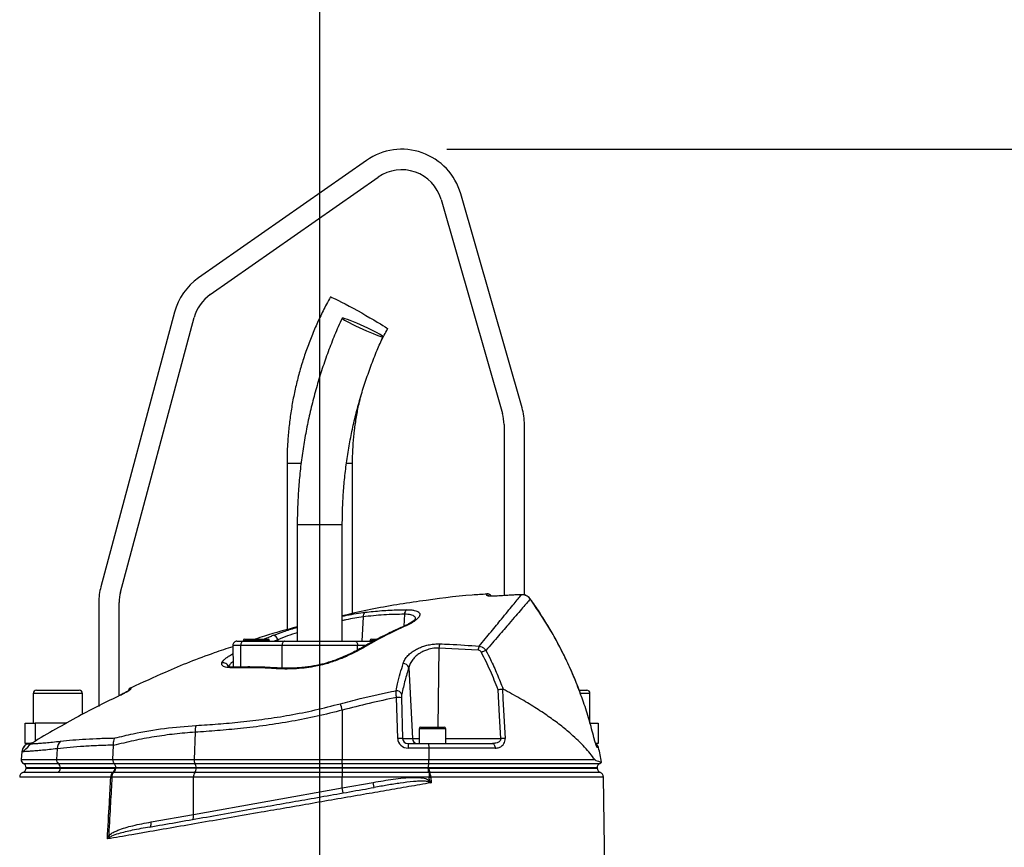
# Model space of a CAD drawing. Extents: x 330 to 4510, y 110 to 6446.
# Drawn here: x 3035 to 3516, y 3357 to 3762 of the extents above; entities that cross this region are included whole.
import ezdxf

# ---------------------------------------------------------------- set-up
doc = ezdxf.new("R2010")
doc.units = 0
doc.header["$LTSCALE"] = 22
doc.layers.get('0').update_dxf_attribs({"linetype": 'CONTINUOUS'})
doc.layers.add('AM_BOR', color=7, linetype='CONTINUOUS')
doc.styles.add('SLDTEXTSTYLE0', font='TXT', dxfattribs={"width": 0.605})
doc.dimstyles.new('SLDDIMSTYLE0', dxfattribs={"dimtxt": 44, "dimasz": 44, "dimexe": 0, "dimexo": 0.0625, "dimgap": 11, "dimtad": 1, "dimdec": 0, "dimrnd": 1e-09, "dimzin": 12, "dimtxsty": 'SLDTEXTSTYLE0', "dimsah": 1, "dimcen": 0.09, "dimazin": 3, "dimtfac": 1, "dimtdec": 0, "dimtofl": 0, "dimtmove": 0, "dimatfit": 3, "dimtolj": 1, "dimtzin": 12})
doc.dimstyles.new('SLDDIMSTYLE2', dxfattribs={"dimtxt": 44, "dimasz": 44, "dimexe": 0, "dimexo": 0.0625, "dimgap": 11, "dimtad": 1, "dimdec": 0, "dimrnd": 1e-09, "dimzin": 12, "dimtxsty": 'SLDTEXTSTYLE0', "dimsah": 1, "dimcen": 0.09, "dimazin": 3, "dimtfac": 1, "dimtdec": 0, "dimtofl": 0, "dimtmove": 0, "dimatfit": 3, "dimtolj": 1, "dimtzin": 12})

# ---------------------------------------------------------------- blocks, each defined once
blk = doc.blocks.new('_D_7')
at = {"layer": 'AM_BOR', "color": 7}
for p, q in [((2923.03, 3881.17), (2907.9, 3881.17)), ((2907.9, 3881.17), (2907.9, 3813.64)), ((3040.67, 3881.17), (3055.79, 3881.17)), ((3055.79, 3881.17), (3055.79, 3813.64)), ((2781.85, 2585.08), (2781.85, 3825.56)), ((3181.85, 3329.97), (3181.85, 3825.56)), ((2907.9, 3813.64), (2923.03, 3813.64)), ((3055.79, 3813.64), (3040.67, 3813.64)), ((2781.85, 3803.56), (3181.85, 3803.56))]:
    blk.add_line(p, q, dxfattribs=at)
for points in [[(2781.85, 3803.56), (2825.85, 3798.06), (2825.85, 3809.06)], [(3181.85, 3803.56), (3137.85, 3809.06), (3137.85, 3798.06)]]:
    blk.add_solid(points, dxfattribs=at)
at = {"layer": 'AM_BOR', "color": 7, "char_height": 44, "attachment_point": 1, "style": 'SLDTEXTSTYLE0'}
for s, insert in [('400', (2931.43, 3947.97)), ('15.7', (2923.03, 3870.36))]:
    blk.add_mtext(s, dxfattribs=dict(at, insert=insert))
blk = doc.blocks.new('_D_9')
at = {"layer": 'AM_BOR', "color": 7}
for p, q in [((3243.85, 3698.38), (3666.99, 3698.38)), ((3644.99, 2261.89), (3644.99, 3698.38)), ((3334.45, 2261.89), (3666.99, 2261.89))]:
    blk.add_line(p, q, dxfattribs=at)
for points in [[(3644.99, 3698.38), (3639.49, 3654.38), (3650.49, 3654.38)], [(3644.99, 2261.89), (3650.49, 2305.89), (3639.49, 2305.89)]]:
    blk.add_solid(points, dxfattribs=at)
at = {"layer": 'AM_BOR', "color": 7, "insert": (3588.27, 2958.32), "char_height": 44, "attachment_point": 1, "rotation": 90, "style": 'SLDTEXTSTYLE0'}
blk.add_mtext('H', dxfattribs=at)

msp = doc.modelspace()

# ---------------------------------------------------------------- linework, layer by layer
at = {"color": 7, "linetype": 'CONTINUOUS'}
for p, q in [((3204.64, 3692.95), (3122.6, 3635.5)), ((3128.33, 3627.31), (3210.38, 3684.76)), ((3280.69, 3572.02), (3250.69, 3676.65)), ((3241.07, 3673.89), (3271.07, 3569.27)), ((3110.82, 3618.69), (3074.87, 3484.51)), ((3084.53, 3481.92), (3120.48, 3616.11)), ((3271.85, 3563.76), (3271.85, 3480.17)), ((3281.85, 3480.45), (3281.85, 3563.76)), ((3165.85, 3544.88), (3165.85, 3463.47)), ((3165.85, 3544.88), (3172.66, 3544.88)), ((3194.92, 3544.88), (3197.85, 3544.88)), ((3197.85, 3471.42), (3197.85, 3544.88)), ((3170.85, 3514.88), (3170.85, 3457.88)), ((3170.85, 3514.88), (3180.19, 3514.88)), ((3180.19, 3514.88), (3192.85, 3514.88)), ((3192.85, 3457.88), (3192.85, 3514.88)), ((3268.52, 3479.99), (3268.08, 3479.97)), ((3268.52, 3479.99), (3268.52, 3479.97)), ((3280.4, 3480.64), (3280.4, 3480.62)), ((3284.67, 3478.56), (3284.65, 3478.53)), ((3073.85, 3476.74), (3073.85, 3425.88)), ((3083.85, 3431.24), (3083.85, 3476.74)), ((3202.99, 3469.79), (3202.35, 3457.88)), ((3223.25, 3471.05), (3222.93, 3465.19)), ((3145.15, 3458.88), (3156.45, 3458.88)), ((3156.45, 3458.88), (3156.55, 3458.88)), ((3207.15, 3458.88), (3209.99, 3458.88)), ((3139.38, 3455.84), (3139.57, 3445.16)), ((3143.22, 3455.84), (3139.38, 3455.84)), ((3141.38, 3457.88), (3144.45, 3457.88)), ((3163.41, 3455.84), (3143.22, 3455.84)), ((3143.33, 3445.2), (3143.22, 3455.84)), ((3144.35, 3458.08), (3144.35, 3457.88)), ((3157.35, 3458.08), (3144.35, 3458.08)), ((3144.45, 3457.88), (3164.64, 3457.88)), ((3157.35, 3457.88), (3157.35, 3458.08)), ((3161.31, 3458.59), (3159.62, 3457.88)), ((3161.31, 3458.59), (3161.35, 3457.88)), ((3200.29, 3455.84), (3163.41, 3455.84)), ((3163.53, 3444.7), (3163.41, 3455.84)), ((3164.64, 3457.88), (3199.06, 3457.88)), ((3199.06, 3457.88), (3208.12, 3457.88)), ((3200.26, 3453.52), (3200.29, 3455.84)), ((3204.44, 3455.84), (3200.29, 3455.84)), ((3206.35, 3458.08), (3206.35, 3457.88)), ((3208.42, 3458.08), (3206.35, 3458.08)), ((3240.07, 3454.55), (3239.54, 3415.88)), ((3259.25, 3453.49), (3240.07, 3454.55)), ((3139.27, 3451.65), (3139.46, 3451.75)), ((3139.27, 3451.65), (3139.46, 3451.65)), ((3161.33, 3444.79), (3161.3, 3444.79)), ((3225.31, 3445.03), (3227.07, 3410.25)), ((3041.85, 3432.28), (3041.85, 3417.88)), ((3065.85, 3432.28), (3041.85, 3432.28)), ((3043.45, 3433.88), (3064.25, 3433.88)), ((3065.85, 3422.07), (3065.85, 3432.28)), ((3084.67, 3431.68), (3084.4, 3431.54)), ((3084.51, 3431.6), (3084.4, 3431.54)), ((3084.4, 3431.52), (3084.4, 3431.54)), ((3219.92, 3410.33), (3219.3, 3430.36)), ((3221.72, 3430.27), (3222.33, 3410.25)), ((3308.7, 3433.88), (3312.25, 3433.88)), ((3313.85, 3432.28), (3309.28, 3432.28)), ((3313.85, 3417.88), (3313.85, 3432.28)), ((3192.85, 3424.16), (3192.85, 3400.05)), ((3037.85, 3407.88), (3037.85, 3417.88)), ((3037.85, 3417.88), (3042.85, 3417.88)), ((3058.32, 3417.88), (3042.85, 3417.88)), ((3042.85, 3417.88), (3042.85, 3409.02)), ((3231.15, 3415.88), (3242.55, 3415.88)), ((3313.91, 3417.88), (3317.85, 3417.88)), ((3317.85, 3417.88), (3317.85, 3407.88)), ((3120.92, 3413.37), (3120.42, 3400.05)), ((3230.35, 3415.08), (3230.35, 3407.88)), ((3243.35, 3415.08), (3230.35, 3415.08)), ((3243.35, 3407.88), (3243.35, 3415.08)), ((3315.82, 3410.71), (3315.8, 3410.69)), ((3040.24, 3407.88), (3037.85, 3407.88)), ((3039.11, 3407.84), (3038.67, 3407.58)), ((3080.76, 3400.05), (3081.08, 3406.92)), ((3081.08, 3406.92), (3081.08, 3407.08)), ((3222.33, 3410.25), (3227.07, 3410.25)), ((3224.98, 3407.88), (3234.74, 3407.88)), ((3224.98, 3407.88), (3224.98, 3405.6)), ((3227.07, 3410.25), (3230.35, 3410.25)), ((3234.74, 3407.88), (3266.15, 3407.88)), ((3243.35, 3410.25), (3270.25, 3410.25)), ((3317.85, 3407.88), (3316.68, 3407.88)), ((3318.07, 3405.89), (3317.46, 3405.89)), ((3036.3, 3403.8), (3035.98, 3400.05)), ((3053.57, 3405.3), (3053.21, 3400.05)), ((3235.1, 3405.6), (3224.98, 3405.6)), ((3235.1, 3405.6), (3235.17, 3400.05)), ((3267.54, 3405.6), (3235.1, 3405.6)), ((3035.98, 3400.05), (3053.21, 3400.05)), ((3037.03, 3398.11), (3054.04, 3398.11)), ((3053.21, 3400.05), (3080.76, 3400.05)), ((3054.04, 3398.11), (3081.32, 3398.11)), ((3080.76, 3400.05), (3120.42, 3400.05)), ((3081.32, 3398.11), (3120.87, 3398.11)), ((3120.42, 3400.05), (3192.85, 3400.05)), ((3120.87, 3398.11), (3192.85, 3398.11)), ((3192.85, 3400.05), (3235.17, 3400.05)), ((3192.85, 3398.11), (3192.85, 3400.05)), ((3192.85, 3398.11), (3235.02, 3398.11)), ((3192.85, 3398.11), (3192.85, 3395.91)), ((3235.02, 3398.11), (3318.67, 3398.11)), ((3235.17, 3400.05), (3316.14, 3400.05)), ((3035.28, 3391.42), (3035.27, 3391.42)), ((3055.08, 3395.91), (3038.35, 3395.91)), ((3038.35, 3395.88), (3055.08, 3395.88)), ((3082.03, 3395.91), (3055.08, 3395.91)), ((3055.08, 3395.91), (3055.08, 3395.88)), ((3055.08, 3395.88), (3082.03, 3395.88)), ((3120.16, 3391.38), (3080.28, 3391.38)), ((3080.93, 3393.68), (3080.74, 3393.69)), ((3081.11, 3393.67), (3080.93, 3393.68)), ((3120.79, 3393.67), (3081.11, 3393.67)), ((3082.03, 3395.88), (3081.73, 3395.88)), ((3082.03, 3395.91), (3082.03, 3395.88)), ((3121.43, 3395.91), (3082.03, 3395.91)), ((3121.42, 3395.88), (3082.03, 3395.88)), ((3192.85, 3391.38), (3120.16, 3391.38)), ((3120.16, 3373.17), (3120.16, 3391.38)), ((3192.85, 3393.67), (3120.79, 3393.67)), ((3192.85, 3395.88), (3121.42, 3395.88)), ((3192.85, 3395.91), (3121.43, 3395.91)), ((3121.43, 3395.91), (3121.43, 3395.88)), ((3234.83, 3395.91), (3192.85, 3395.91)), ((3192.85, 3395.91), (3192.85, 3395.88)), ((3234.84, 3395.88), (3192.85, 3395.88)), ((3192.85, 3395.88), (3192.85, 3393.67)), ((3192.85, 3393.67), (3192.85, 3391.38)), ((3235.19, 3393.67), (3192.85, 3393.67)), ((3192.85, 3386.17), (3192.85, 3391.38)), ((3235.31, 3391.38), (3192.85, 3391.38)), ((3234.83, 3395.91), (3234.83, 3395.88)), ((3317.35, 3395.91), (3234.83, 3395.91)), ((3234.83, 3395.88), (3317.35, 3395.88)), ((3235.13, 3395.88), (3234.84, 3395.88)), ((3235.31, 3393.68), (3235.19, 3393.67)), ((3235.58, 3393.69), (3235.31, 3393.68)), ((3235.31, 3393.68), (3235.31, 3391.38)), ((3235.31, 3391.38), (3236.03, 3391.42)), ((3236.03, 3391.42), (3236.18, 3388.65)), ((3321.26, 3340.19), (3320.46, 3391.42)), ((3192.85, 3386.17), (3207.99, 3388.84)), ((3208.42, 3386.38), (3207.99, 3388.84)), ((3234.84, 3389.14), (3235.39, 3389.87)), ((3120.16, 3373.17), (3192.85, 3386.17)), ((3193.28, 3383.71), (3192.85, 3386.17)), ((3099.39, 3369.5), (3120.16, 3373.17))]:
    msp.add_line(p, q, dxfattribs=at)
at = {"color": 7, "linetype": 'CONTINUOUS', "flags": 128}
for points in [[(3187.05, 3626.16), (3187.24, 3626.16), (3187.75, 3625.99), (3188.55, 3625.64), (3189.63, 3625.14), (3190.96, 3624.48), (3192.52, 3623.68), (3194.27, 3622.76), (3196.17, 3621.75), (3198.17, 3620.66), (3200.24, 3619.52), (3202.33, 3618.35)], [(3202.33, 3618.35), (3204.39, 3617.18), (3206.37, 3616.04), (3208.23, 3614.95), (3209.93, 3613.93), (3211.43, 3613.02), (3212.7, 3612.22), (3213.71, 3611.56), (3214.43, 3611.05), (3214.85, 3610.71), (3214.97, 3610.53), (3214.97, 3610.53)], [(3201.07, 3611.29), (3202.86, 3610.47), (3204.64, 3609.68), (3206.37, 3608.94), (3207.98, 3608.27), (3209.41, 3607.7), (3210.64, 3607.25), (3211.61, 3606.92), (3212.29, 3606.74), (3212.66, 3606.7), (3212.72, 3606.81), (3212.46, 3607.07), (3211.88, 3607.46), (3211, 3607.97), (3209.87, 3608.59), (3208.5, 3609.3), (3206.94, 3610.07), (3205.25, 3610.88), (3203.48, 3611.71), (3201.69, 3612.52), (3199.92, 3613.29), (3198.25, 3614), (3196.72, 3614.62), (3195.39, 3615.13), (3194.29, 3615.52), (3193.46, 3615.78), (3192.92, 3615.89), (3192.71, 3615.85), (3192.81, 3615.67), (3193.24, 3615.34), (3193.96, 3614.89), (3194.97, 3614.32), (3196.23, 3613.65), (3197.7, 3612.91), (3199.33, 3612.11), (3201.07, 3611.29)], [(3144.45, 3457.88), (3144.2, 3457.84), (3143.97, 3457.72), (3143.76, 3457.53), (3143.57, 3457.28), (3143.42, 3456.97), (3143.3, 3456.62), (3143.24, 3456.24), (3143.22, 3455.84)], [(3164.64, 3457.88), (3164.4, 3457.84), (3164.16, 3457.72), (3163.95, 3457.53), (3163.76, 3457.28), (3163.61, 3456.97), (3163.5, 3456.62), (3163.43, 3456.24), (3163.41, 3455.84)], [(3199.06, 3457.88), (3199.3, 3457.84), (3199.53, 3457.72), (3199.75, 3457.53), (3199.93, 3457.28), (3200.09, 3456.97), (3200.2, 3456.62), (3200.27, 3456.24), (3200.29, 3455.84)], [(3185.5, 3447.33), (3185.51, 3447.33), (3185.59, 3447.26), (3185.71, 3447.05)], [(3270.25, 3410.25), (3269.64, 3421.45), (3268.95, 3434.17)], [(3271.08, 3434.57), (3271.35, 3429.68), (3272.39, 3410.33)], [(3266.15, 3407.88), (3266.41, 3407.84), (3266.66, 3407.71), (3266.89, 3407.5), (3267.1, 3407.22), (3267.27, 3406.88), (3267.41, 3406.48), (3267.5, 3406.05), (3267.54, 3405.6)], [(3235.39, 3389.87), (3235.32, 3391.12), (3235.31, 3391.38)], [(3119.54, 3370.7), (3119.72, 3370.78), (3119.88, 3370.94), (3120.02, 3371.18), (3120.12, 3371.49), (3120.19, 3371.85), (3120.22, 3372.26), (3120.21, 3372.71), (3120.16, 3373.17)], [(3098.76, 3367.04), (3098.95, 3367.12), (3099.11, 3367.28), (3099.24, 3367.52), (3099.35, 3367.82), (3099.41, 3368.19), (3099.44, 3368.6), (3099.43, 3369.04), (3099.39, 3369.5)]]:
    msp.add_lwpolyline(points, dxfattribs=at)
at = {"color": 7, "linetype": 'CONTINUOUS'}
for centre, radius, start, end in [((3221.85, 3668.38), 30, 16, 125), ((3221.85, 3668.38), 20, 16, 125), ((3139.8, 3610.93), 30, 125, 165), ((3139.8, 3610.93), 20, 125, 165), ((3251.85, 3563.76), 30, 0, 16), ((3251.85, 3563.76), 20, 0, 16), ((3103.85, 3476.74), 30, 165, 180), ((3103.85, 3476.74), 20, 165, 180), ((3263.64, 3478.52), 2.5, 34.846, 94.3771), ((3263.69, 3477.69), 2.51, 65.3578, 94.4004), ((3225.72, 3471.17), 2.47, 122.2274, 182.6501), ((3205.15, 3470.13), 2.19, 120.6789, 188.936), ((3223.7, 3464.58), 0.89, 70.6422, 113.3127), ((3145.15, 3458.08), 0.8, 90, 180), ((3156.55, 3458.08), 0.8, 0, 90), ((3158.78, 3458.22), 2.55, 8.4227, 83.6328), ((3207.15, 3458.08), 0.8, 90, 180), ((3141.38, 3455.88), 2, 90, 181), ((3202.77, 3453.87), 0.914, 65.6745, 117.6852), ((3245.93, 3454.52), 5.86, 159.584, 179.7092), ((3265.35, 3453.11), 6.11, 157.382, 176.4854), ((3266.73, 3442.21), 11.74, 108.4417, 120.0493), ((3134.72, 3444.74), 2.58, 15.4256, 106.8638), ((3140.76, 3444.04), 1.11, 93.2757, 131.9773), ((3161.27, 3443.74), 1.05, 88.7382, 138.2006), ((3222.67, 3444.15), 2.78, 18.4404, 92.5032), ((3090.67, 3432.94), 2.5, 115.1072, 163.7125), ((3043.45, 3432.28), 1.6, 90, 180), ((3064.25, 3432.28), 1.6, 0, 90), ((3090.62, 3432.27), 2.5, 114.9179, 140.0264), ((3219.24, 3430.85), 2.84, 23.5433, 92.9066), ((3220.08, 3418.39), 11.99, 82.157, 93.7083), ((3312.25, 3432.28), 1.6, 360, 90), ((3047.25, 3384.95), 150.78, 15.0722, 16.3221), ((3129.34, 3413.73), 8.43, 159.2809, 182.4126), ((3231.15, 3415.08), 0.8, 90, 180), ((3242.55, 3415.08), 0.8, 0, 90), ((3041.28, 3403.36), 5, 121.7533, 175.023), ((3040.16, 3410.38), 2.5, 296.3251, 301.271), ((3058.65, 3405.36), 5.07, 134.1488, 180.6819), ((3220.7, 3398.37), 11.99, 82.157, 93.7083), ((3229.52, 3410.33), 2.45, 181.9565, 269.0585), ((3272.63, 3377.96), 32.38, 90.4178, 94.2232), ((3315.62, 3405.38), 2.5, 11.8332, 63.3533), ((3315.01, 3405.38), 2.5, 11.7703, 40.3568), ((3122.32, 3364.88), 200, 9.7707, 11.8332), ((3037.97, 3399.88), 2, 175, 241.8927), ((3035.85, 3395.91), 2.5, 0, 61.8927), ((3055.36, 3399.82), 2.16, 173.9138, 232.3982), ((3052.44, 3396), 2.65, 357.9157, 52.7461), ((3123.6, 3399.76), 3.19, 174.7259, 211.0654), ((3117.62, 3396.12), 3.81, 356.8368, 31.6017), ((3319.85, 3395.91), 2.5, 118.1073, 180), ((3317.73, 3399.88), 2, 298.1073, 327.4167), ((3037.73, 3391.38), 2.5, 111.8869, 178.8983), ((3035.85, 3396.01), 2.5, 292.2645, 357.1162), ((3052.55, 3395.87), 2.54, 301.0628, 0.2665), ((3082.48, 3391.58), 2.74, 129.4956, 183.419), ((3084.19, 3448.75), 57.51, 265.5716, 266.1062), ((3083.79, 3391.64), 3.52, 144.4741, 184.2116), ((3079.04, 3395.78), 2.7, 309.2202, 2.0138), ((3079.58, 3395.66), 2.4, 304.1849, 339.6242), ((3123.71, 3391.63), 3.56, 145.0096, 184.0602), ((3117.95, 3395.68), 3.48, 324.751, 3.2484), ((3236.78, 3394.81), 1.86, 203.2863, 217.6883), ((3239.62, 3395.66), 4.49, 177.2257, 205.9621), ((3231.42, 3391.69), 4.62, 356.6132, 25.6921), ((3319.85, 3396.01), 2.5, 182.6226, 248.1226), ((3317.96, 3391.38), 2.5, 1.1931, 67.8664), ((3074.55, 3358.79), 5.7, 34.5136, 43.2461)]:
    msp.add_arc(centre, radius, start, end, dxfattribs=at)
for centre, major_axis, ratio, start_param, end_param in [((3225.1, 3410.6), (4.98, 1.47), 0.95923, 2.894928, 4.413365), ((3225.1, 3410.38), (2.72, 0.55), 0.896701, 2.972172, 4.490608)]:
    msp.add_ellipse(centre, major_axis=major_axis, ratio=ratio, start_param=start_param, end_param=end_param, dxfattribs=at)
for points, knots in [([(3187.05, 3626.16), (3186.4, 3625), (3184.6, 3621.71), (3181.85, 3616.2), (3178.88, 3609.59), (3176.22, 3602.86), (3173.84, 3596.02), (3171.77, 3589.08), (3170, 3582.06), (3168.53, 3574.96), (3167.38, 3567.81), (3166.54, 3560.61), (3166.02, 3553.52), (3165.86, 3548.27), (3165.85, 3545.43), (3165.85, 3544.88)], [0, 0, 0, 0, 0.047176, 0.132428, 0.217685, 0.302943, 0.388203, 0.473464, 0.558726, 0.643989, 0.729253, 0.814517, 0.899782, 0.980564, 1, 1, 1, 1]), ([(3192.71, 3615.85), (3192.07, 3614.42), (3190.24, 3610.34), (3187.44, 3603.5), (3184.42, 3595.31), (3181.69, 3587.02), (3179.26, 3578.63), (3177.13, 3570.16), (3175.31, 3561.61), (3173.79, 3553.01), (3172.58, 3544.35), (3171.68, 3535.66), (3171.1, 3526.93), (3170.87, 3520), (3170.85, 3515.98), (3170.85, 3514.88)], [0, 0, 0, 0, 0.045166, 0.129064, 0.212966, 0.29687, 0.380776, 0.464683, 0.548591, 0.6325, 0.71641, 0.80032, 0.884232, 0.968144, 1, 1, 1, 1]), ([(3211.31, 3603.47), (3211.47, 3603.81), (3212.58, 3606.22), (3213.86, 3608.54), (3214.97, 3610.53)], [0, 0, 0, 0, 0.141778, 1, 1, 1, 1]), ([(3192.85, 3514.88), (3192.86, 3516.3), (3192.88, 3520.51), (3193.16, 3527.48), (3193.78, 3535.79), (3194.72, 3544.06), (3195.97, 3552.3), (3197.52, 3560.48), (3199.38, 3568.59), (3201.55, 3576.63), (3204.01, 3584.58), (3206.77, 3592.43), (3209.67, 3599.82), (3211.76, 3604.55), (3212.73, 3606.74)], [0, 0, 0, 0, 0.045165, 0.133038, 0.220916, 0.308793, 0.396671, 0.484549, 0.572428, 0.660309, 0.74819, 0.836072, 0.923957, 1, 1, 1, 1]), ([(3197.85, 3544.88), (3197.86, 3545.96), (3197.88, 3549.2), (3198.15, 3554.61), (3198.77, 3561.09), (3199.72, 3567.53), (3200.8, 3573.19), (3201.69, 3576.67), (3202.04, 3578.06)], [0, 0, 0, 0, 0.096521, 0.290474, 0.484442, 0.67841, 0.872379, 1, 1, 1, 1]), ([(3263.46, 3480.88), (3261.09, 3480.74), (3250.11, 3480.08), (3230.62, 3477.51), (3209.42, 3474.15), (3196.93, 3471.24), (3192.85, 3470.29)], [0, 0, 0, 0, 0.099401, 0.461834, 0.824267, 1, 1, 1, 1]), ([(3259.71, 3455.46), (3260.72, 3456.68), (3262.74, 3459.12), (3265.55, 3462.52), (3268.19, 3465.72), (3270.93, 3469.07), (3273.66, 3472.4), (3276.25, 3475.56), (3278.37, 3478.15), (3279.68, 3479.75), (3280.24, 3480.43), (3280.4, 3480.62)], [0, 0, 0, 0, 0.09762, 0.195238, 0.293878, 0.392517, 0.529205, 0.665887, 0.805993, 0.946093, 1, 1, 1, 1]), ([(3284.65, 3478.53), (3284.48, 3478.33), (3283.91, 3477.66), (3282.57, 3476.1), (3280.39, 3473.57), (3277.69, 3470.42), (3274.81, 3467.05), (3271.93, 3463.69), (3269.18, 3460.49), (3266.23, 3457.06), (3264.09, 3454.58), (3263.02, 3453.34)], [0, 0, 0, 0, 0.0557714, 0.1916919, 0.327618, 0.4670714, 0.6065322, 0.7043606, 0.8021907, 0.9010945, 1, 1, 1, 1]), ([(3263.49, 3480.2), (3263.48, 3480.41), (3263.46, 3480.85), (3263.44, 3481.14), (3263.45, 3481.01), (3263.45, 3481.01)], [0, 0, 0, 0, 0.499189, 0.999623, 1, 1, 1, 1]), ([(3268.52, 3479.97), (3267.96, 3479.94), (3266.83, 3479.88), (3265.33, 3479.88), (3264.19, 3479.95), (3263.59, 3480.07), (3263.52, 3480.16), (3263.49, 3480.2)], [0, 0, 0, 0, 0.213446, 0.427353, 0.642127, 0.857958, 1, 1, 1, 1]), ([(3268.08, 3479.97), (3267.89, 3479.96), (3267.32, 3479.92), (3266.41, 3479.91), (3265.5, 3479.92), (3264.89, 3479.95), (3264.57, 3479.99), (3264.56, 3480), (3264.55, 3480)], [0, 0, 0, 0, 0.108573, 0.336194, 0.562175, 0.755216, 0.916871, 1, 1, 1, 1]), ([(3280.4, 3480.62), (3278.73, 3480.54), (3274.77, 3480.36), (3270.82, 3480.12), (3268.52, 3479.97)], [0, 0, 0, 0, 0.420505, 1, 1, 1, 1]), ([(3279.11, 3480.56), (3278.21, 3480.53), (3275.96, 3480.45), (3273.72, 3480.3), (3272.37, 3480.2)], [0, 0, 0, 0, 0.397898, 1, 1, 1, 1]), ([(3284.66, 3478.55), (3284.61, 3478.63), (3284.35, 3479.05), (3283.65, 3479.67), (3282.57, 3480.3), (3281.44, 3480.64), (3280.71, 3480.62), (3280.4, 3480.61)], [0, 0, 0, 0, 0.051701, 0.302944, 0.557089, 0.810124, 1, 1, 1, 1]), ([(3284.65, 3478.53), (3284.28, 3478.95), (3283.55, 3479.79), (3282.02, 3480.52), (3280.93, 3480.59), (3280.4, 3480.62)], [0, 0, 0, 0, 0.338588, 0.676639, 1, 1, 1, 1]), ([(3309.31, 3431.9), (3308.9, 3433.06), (3307.59, 3436.7), (3305.08, 3442.68), (3301.81, 3449.83), (3298.24, 3456.82), (3294.4, 3463.68), (3290.26, 3470.38), (3287, 3475.34), (3285.04, 3478), (3284.64, 3478.54)], [0, 0, 0, 0, 0.069709, 0.219137, 0.367661, 0.515465, 0.663783, 0.812811, 0.962073, 1, 1, 1, 1]), ([(3309.29, 3431.87), (3308.72, 3433.45), (3307.11, 3437.9), (3304.02, 3445.06), (3299.25, 3455.01), (3293, 3466.32), (3287.44, 3474.45), (3284.65, 3478.53)], [0, 0, 0, 0, 0.094877, 0.268446, 0.442014, 0.720214, 1, 1, 1, 1]), ([(3204.03, 3472.02), (3205.35, 3472.17), (3209.4, 3472.63), (3216.19, 3473.14), (3221.66, 3473.22), (3224.4, 3473.26)], [0, 0, 0, 0, 0.193151, 0.596266, 1, 1, 1, 1]), ([(3224.4, 3473.26), (3225.08, 3473.24), (3226.43, 3473.21), (3228.07, 3472.99), (3229.35, 3472.63), (3230.25, 3472.14), (3230.73, 3471.51), (3230.81, 3470.75), (3230.44, 3469.88), (3229.64, 3468.9), (3228.37, 3467.85), (3226.56, 3466.66), (3224.91, 3465.86), (3224, 3465.42)], [0, 0, 0, 0, 0.084121, 0.168248, 0.252568, 0.336906, 0.422647, 0.508412, 0.5986, 0.688808, 0.784725, 0.880647, 1, 1, 1, 1]), ([(3192.85, 3470.11), (3193.55, 3470.26), (3195.92, 3470.76), (3199.73, 3471.43), (3202.6, 3471.82), (3204.03, 3472.02)], [0, 0, 0, 0, 0.173841, 0.586955, 1, 1, 1, 1]), ([(3202.99, 3469.79), (3201.66, 3469.6), (3198.99, 3469.21), (3195.54, 3468.56), (3193.42, 3468.08), (3192.85, 3467.95)], [0, 0, 0, 0, 0.42187, 0.843834, 1, 1, 1, 1]), ([(3223.25, 3471.05), (3219.88, 3471), (3213.13, 3470.89), (3206.37, 3470.16), (3202.99, 3469.79)], [0, 0, 0, 0, 0.499411, 1, 1, 1, 1]), ([(3228.59, 3468.7), (3228.59, 3468.91), (3228.6, 3469.37), (3228.2, 3469.96), (3227.45, 3470.45), (3226.36, 3470.8), (3224.97, 3471.01), (3223.82, 3471.04), (3223.25, 3471.05)], [0, 0, 0, 0, 0.148329, 0.321792, 0.491625, 0.661417, 0.83071, 1, 1, 1, 1]), ([(3228.63, 3468.88), (3228.64, 3468.89), (3228.65, 3468.91), (3228.49, 3468.66), (3228.1, 3468.25), (3227.43, 3467.69), (3226.48, 3467.03), (3225.23, 3466.31), (3224.16, 3465.75), (3223.46, 3465.46), (3223.33, 3465.41)], [0, 0, 0, 0, 0.064312, 0.189108, 0.324139, 0.471622, 0.626658, 0.792282, 0.963282, 1, 1, 1, 1]), ([(3170.85, 3464.87), (3165.49, 3463.48), (3158.59, 3461.7), (3151.85, 3459.4), (3150.34, 3458.88)], [0, 0, 0, 0, 0.775982, 1, 1, 1, 1]), ([(3159.07, 3460.76), (3160.76, 3461.38), (3164.15, 3462.63), (3168.23, 3463.93), (3170.57, 3464.59), (3170.85, 3464.67)], [0, 0, 0, 0, 0.468221, 0.936411, 1, 1, 1, 1]), ([(3223.36, 3465.37), (3222.51, 3465), (3219.2, 3463.57), (3213.52, 3460.76), (3207.37, 3457.56), (3203.68, 3455.41), (3202.36, 3454.65)], [0, 0, 0, 0, 0.119548, 0.463456, 0.808357, 1, 1, 1, 1]), ([(3224, 3465.42), (3222.74, 3464.85), (3216.44, 3461.98), (3209.49, 3458.37), (3203.87, 3455.12), (3203.15, 3454.7)], [0, 0, 0, 0, 0.178678, 0.893783, 1, 1, 1, 1]), ([(3154.53, 3458.88), (3155.45, 3459.28), (3156.95, 3459.93), (3158.47, 3460.53), (3159.07, 3460.76)], [0, 0, 0, 0, 0.611047, 1, 1, 1, 1]), ([(3170.85, 3462.05), (3169.24, 3461.52), (3165.81, 3460.39), (3162.87, 3459.21), (3161.31, 3458.59)], [0, 0, 0, 0, 0.470543, 1, 1, 1, 1]), ([(3139.39, 3455.2), (3136.36, 3454.2), (3125.13, 3450.49), (3108.5, 3443.84), (3095.16, 3437.64), (3089.66, 3435.08)], [0, 0, 0, 0, 0.1782988, 0.6608538, 1, 1, 1, 1]), ([(3202.34, 3454.69), (3201.65, 3454.29), (3200.08, 3453.4), (3197.42, 3452.05), (3194.45, 3450.66), (3191.37, 3449.38), (3188.39, 3448.26), (3186.4, 3447.63), (3185.5, 3447.34)], [0, 0, 0, 0, 0.142665, 0.324893, 0.504792, 0.681688, 0.85525, 1, 1, 1, 1]), ([(3203.15, 3454.7), (3201.41, 3453.74), (3197.9, 3451.79), (3191.99, 3449.16), (3187.75, 3447.74), (3185.71, 3447.05)], [0, 0, 0, 0, 0.335452, 0.680251, 1, 1, 1, 1]), ([(3222.55, 3446.93), (3222.81, 3447.62), (3223.34, 3448.99), (3224.76, 3450.81), (3226.51, 3452.4), (3228.41, 3453.66), (3230.47, 3454.68), (3232.21, 3455.33), (3234.07, 3455.88), (3236.04, 3456.3), (3238.36, 3456.57), (3239.8, 3456.57), (3240.44, 3456.57)], [0, 0, 0, 0, 0.137549, 0.275006, 0.388639, 0.502181, 0.595512, 0.688781, 0.730374, 0.827465, 0.924497, 1, 1, 1, 1]), ([(3240.07, 3454.55), (3239.54, 3454.55), (3237.91, 3454.55), (3235.96, 3454.19), (3234, 3453.6), (3232.53, 3453.03), (3231.17, 3452.31), (3229.83, 3451.45), (3228.54, 3450.42), (3227.1, 3448.85), (3225.94, 3447.05), (3225.52, 3445.71), (3225.31, 3445.03)], [0, 0, 0, 0, 0.073247, 0.228673, 0.262343, 0.356985, 0.45172, 0.488937, 0.603709, 0.718591, 0.859244, 1, 1, 1, 1]), ([(3240.44, 3456.57), (3242.04, 3456.51), (3248.48, 3456.3), (3254.89, 3455.82), (3259.71, 3455.46)], [0, 0, 0, 0, 0.249862, 1, 1, 1, 1]), ([(3259.71, 3455.46), (3260.13, 3455.37), (3260.97, 3455.18), (3262.14, 3454.43), (3262.72, 3453.71), (3263.02, 3453.34)], [0, 0, 0, 0, 0.329645, 0.65861, 1, 1, 1, 1]), ([(3133.98, 3447.21), (3134, 3447.27), (3134.12, 3447.63), (3134.6, 3448.36), (3135.72, 3449.42), (3137.26, 3450.53), (3138.59, 3451.27), (3139.27, 3451.65)], [0, 0, 0, 0, 0.043241, 0.2793, 0.522649, 0.757936, 1, 1, 1, 1]), ([(3260.85, 3452.37), (3260.72, 3452.57), (3260.48, 3452.96), (3259.9, 3453.37), (3259.47, 3453.45), (3259.25, 3453.49)], [0, 0, 0, 0, 0.348233, 0.674165, 1, 1, 1, 1]), ([(3268.95, 3434.17), (3267.74, 3437.26), (3265.3, 3443.46), (3262.34, 3449.39), (3260.85, 3452.37)], [0, 0, 0, 0, 0.499105, 1, 1, 1, 1]), ([(3263.02, 3453.34), (3263.76, 3451.88), (3265.69, 3448.09), (3268.54, 3441.82), (3270.44, 3436.94), (3271.39, 3434.49)], [0, 0, 0, 0, 0.239381, 0.619278, 1, 1, 1, 1]), ([(3140.02, 3444.87), (3139.58, 3444.86), (3138.53, 3444.85), (3137.08, 3444.96), (3135.78, 3445.2), (3134.82, 3445.56), (3134.19, 3446.01), (3133.86, 3446.56), (3133.94, 3446.99), (3133.98, 3447.21)], [0, 0, 0, 0, 0.112307, 0.271696, 0.431044, 0.57454, 0.717981, 0.859023, 1, 1, 1, 1]), ([(3140.72, 3445.16), (3140.61, 3445.16), (3139.96, 3445.12), (3138.97, 3445.16), (3137.89, 3445.26), (3137.19, 3445.41), (3136.82, 3445.56), (3136.79, 3445.57), (3136.78, 3445.58)], [0, 0, 0, 0, 0.04825, 0.286251, 0.515799, 0.700359, 0.870583, 1, 1, 1, 1]), ([(3139.52, 3448.02), (3139.25, 3447.8), (3138.51, 3447.19), (3137.68, 3446.21), (3137.4, 3445.51), (3137.26, 3445.16)], [0, 0, 0, 0, 0.218819, 0.602704, 1, 1, 1, 1]), ([(3160.49, 3444.44), (3159.72, 3444.49), (3156.23, 3444.72), (3149.35, 3445.02), (3143.37, 3444.92), (3140.02, 3444.87)], [0, 0, 0, 0, 0.11049, 0.500716, 1, 1, 1, 1]), ([(3161.3, 3444.75), (3160.65, 3444.8), (3157.6, 3445.01), (3152.16, 3445.23), (3145.93, 3445.32), (3142.1, 3445.17), (3140.7, 3445.11)], [0, 0, 0, 0, 0.091589, 0.432455, 0.791916, 1, 1, 1, 1]), ([(3185.71, 3447.05), (3184.62, 3446.74), (3182.41, 3446.11), (3178.51, 3445.32), (3174.09, 3444.7), (3169.33, 3444.34), (3164.72, 3444.23), (3161.9, 3444.37), (3160.49, 3444.44)], [0, 0, 0, 0, 0.125389, 0.253227, 0.437915, 0.626614, 0.811924, 1, 1, 1, 1]), ([(3185.5, 3447.34), (3185.36, 3447.29), (3184.47, 3447), (3182.71, 3446.55), (3180.18, 3445.98), (3177.46, 3445.51), (3174.58, 3445.12), (3171.58, 3444.85), (3168.5, 3444.68), (3165.43, 3444.64), (3163.01, 3444.68), (3161.7, 3444.78), (3161.32, 3444.81)], [0, 0, 0, 0, 0.0167755, 0.1078952, 0.2071569, 0.3133532, 0.427751, 0.5490501, 0.6765509, 0.8104207, 0.9456224, 1, 1, 1, 1]), ([(3219.1, 3433.68), (3219.35, 3434.8), (3220.02, 3437.71), (3221.16, 3442.18), (3222.09, 3445.35), (3222.55, 3446.93)], [0, 0, 0, 0, 0.238956, 0.619056, 1, 1, 1, 1]), ([(3225.31, 3445.03), (3224.7, 3442.98), (3223.48, 3438.88), (3222.39, 3434.28), (3221.85, 3431.98)], [0, 0, 0, 0, 0.499044, 1, 1, 1, 1]), ([(3089.6, 3435.21), (3089.6, 3435.21), (3089.61, 3435.43), (3089.59, 3434.98), (3089.57, 3434.53)], [0, 0, 0, 0, 0.000449, 1, 1, 1, 1]), ([(3084.4, 3431.52), (3077.56, 3428.14), (3062.98, 3420.92), (3048.96, 3412.65), (3041.52, 3408.26)], [0, 0, 0, 0, 0.468655, 1, 1, 1, 1]), ([(3084.4, 3431.52), (3084.95, 3431.8), (3086.07, 3432.35), (3087.55, 3433.14), (3088.67, 3433.81), (3089.42, 3434.31), (3089.52, 3434.46), (3089.57, 3434.53)], [0, 0, 0, 0, 0.217462, 0.437265, 0.632212, 0.815655, 1, 1, 1, 1]), ([(3088.84, 3433.99), (3088.85, 3433.99), (3088.86, 3434), (3088.78, 3433.94), (3088.56, 3433.78), (3088.08, 3433.49), (3087.35, 3433.06), (3086.4, 3432.54), (3085.47, 3432.06), (3084.87, 3431.77), (3084.67, 3431.68)], [0, 0, 0, 0, 0.004991, 0.0783018, 0.1833675, 0.3277822, 0.4992796, 0.6907166, 0.8940191, 1, 1, 1, 1]), ([(3191.96, 3427.32), (3195.18, 3428.17), (3204.17, 3430.54), (3213.26, 3432.45), (3219.1, 3433.68)], [0, 0, 0, 0, 0.358654, 1, 1, 1, 1]), ([(3219.3, 3430.36), (3214.87, 3429.43), (3206, 3427.58), (3197.23, 3425.3), (3192.85, 3424.16)], [0, 0, 0, 0, 0.499735, 1, 1, 1, 1]), ([(3219.3, 3430.36), (3219.24, 3430.97), (3219.13, 3432.12), (3219.09, 3433.17), (3219.1, 3433.62), (3219.1, 3433.68)], [0, 0, 0, 0, 0.486709, 0.924756, 1, 1, 1, 1]), ([(3221.85, 3431.98), (3221.84, 3431.95), (3221.79, 3431.71), (3221.71, 3431.17), (3221.71, 3430.58), (3221.72, 3430.27)], [0, 0, 0, 0, 0.0760065, 0.5164299, 1, 1, 1, 1]), ([(3268.95, 3434.17), (3268.96, 3434.17), (3269.14, 3434.21), (3269.61, 3434.32), (3270.36, 3434.46), (3270.84, 3434.53), (3271.08, 3434.57)], [0, 0, 0, 0, 0.007903, 0.256565, 0.62822, 1, 1, 1, 1]), ([(3271.39, 3434.49), (3271.32, 3434.53), (3271.22, 3434.57), (3271.12, 3434.57), (3271.08, 3434.57)], [0, 0, 0, 0, 0.659711, 1, 1, 1, 1]), ([(3316.14, 3400.05), (3315.42, 3401.02), (3313.99, 3402.97), (3311.28, 3406.07), (3308.19, 3409.25), (3304.3, 3412.84), (3299.49, 3416.81), (3293.56, 3421.17), (3286.94, 3425.55), (3279.59, 3430.02), (3274.17, 3432.98), (3271.39, 3434.49)], [0, 0, 0, 0, 0.091751, 0.1835098, 0.2765935, 0.3696787, 0.4927836, 0.6158889, 0.7419219, 0.8679537, 1, 1, 1, 1]), ([(3315.8, 3410.69), (3315.05, 3413.59), (3313.53, 3419.42), (3311.32, 3426.48), (3309.77, 3430.6), (3309.29, 3431.87)], [0, 0, 0, 0, 0.405231, 0.815801, 1, 1, 1, 1]), ([(3121.45, 3416.71), (3125, 3416.93), (3132.1, 3417.37), (3143.36, 3418.37), (3155.05, 3419.77), (3167.23, 3421.69), (3179.58, 3424.15), (3187.83, 3426.27), (3191.96, 3427.32)], [0, 0, 0, 0, 0.158147, 0.317201, 0.485217, 0.653221, 0.826606, 1, 1, 1, 1]), ([(3192.85, 3424.16), (3188.76, 3423.14), (3180.59, 3421.1), (3168.11, 3418.64), (3155.55, 3416.64), (3143.39, 3415.17), (3131.79, 3414.1), (3124.55, 3413.62), (3120.92, 3413.37)], [0, 0, 0, 0, 0.168335, 0.336662, 0.51007, 0.683487, 0.841296, 1, 1, 1, 1]), ([(3081.74, 3410.57), (3084.71, 3411.27), (3092.74, 3413.17), (3105.99, 3415.47), (3116.29, 3416.3), (3121.45, 3416.71)], [0, 0, 0, 0, 0.2263464, 0.6122998, 1, 1, 1, 1]), ([(3120.92, 3413.37), (3117.59, 3413.11), (3110.93, 3412.59), (3100.96, 3411.17), (3090.99, 3409.33), (3084.39, 3407.72), (3081.08, 3406.92)], [0, 0, 0, 0, 0.248782, 0.498075, 0.748815, 1, 1, 1, 1]), ([(3317.46, 3405.89), (3317.39, 3405.95), (3317.26, 3406.06), (3316.9, 3406.91), (3316.48, 3408.18), (3316.09, 3409.53), (3315.88, 3410.4), (3315.8, 3410.69)], [0, 0, 0, 0, 0.217862, 0.435273, 0.657603, 0.885978, 1, 1, 1, 1]), ([(3316.26, 3409.06), (3316.16, 3409.4), (3316.01, 3409.93), (3315.87, 3410.5), (3315.82, 3410.71)], [0, 0, 0, 0, 0.634758, 1, 1, 1, 1]), ([(3038.66, 3407.6), (3038.59, 3407.56), (3038.21, 3407.36), (3037.64, 3406.82), (3037.03, 3406.05), (3036.65, 3405.28), (3036.48, 3404.78), (3036.42, 3404.51), (3036.41, 3404.47), (3036.41, 3404.46), (3036.41, 3404.45), (3035.98, 3402.55), (3038.47, 3405.34), (3040.96, 3408.12)], [0, 0, 0, 0, 0.023163, 0.131222, 0.238121, 0.319712, 0.392485, 0.39996, 0.403482, 0.404337, 0.404761, 0.404765, 1, 1, 1, 1]), ([(3038.65, 3407.61), (3038.7, 3407.62), (3038.8, 3407.62), (3039.63, 3407.66), (3040.97, 3407.74), (3042.84, 3407.85), (3045.19, 3408.02), (3047.98, 3408.25), (3051.25, 3408.55), (3053.82, 3408.85), (3055.11, 3409)], [0, 0, 0, 0, 0.123882, 0.249186, 0.377124, 0.505977, 0.627381, 0.749584, 0.874341, 1, 1, 1, 1]), ([(3040.56, 3407.88), (3040.5, 3407.88), (3040.23, 3407.88), (3040.06, 3407.88), (3039.92, 3407.88)], [0, 0, 0, 0, 0.221469, 1, 1, 1, 1]), ([(3041.52, 3408.26), (3041.51, 3408.26), (3041.48, 3408.24), (3041.22, 3408.11), (3040.81, 3407.92), (3040.65, 3407.89), (3040.56, 3407.88)], [0, 0, 0, 0, 0.005198, 0.076335, 0.534861, 1, 1, 1, 1]), ([(3041.46, 3408.24), (3041.47, 3408.24), (3041.48, 3408.25), (3041.51, 3408.26), (3041.52, 3408.26)], [0, 0, 0, 0, 0.860579, 1, 1, 1, 1]), ([(3081.08, 3407.08), (3078.59, 3407), (3073.61, 3406.84), (3066.56, 3406.48), (3059.82, 3406), (3055.66, 3405.53), (3053.57, 3405.3)], [0, 0, 0, 0, 0.24804, 0.496845, 0.748014, 1, 1, 1, 1]), ([(3055.11, 3409), (3057.1, 3409.21), (3061.07, 3409.64), (3067.56, 3410.07), (3074.41, 3410.39), (3079.29, 3410.51), (3081.74, 3410.57)], [0, 0, 0, 0, 0.248074, 0.496915, 0.74807, 1, 1, 1, 1]), ([(3081.08, 3407.08), (3081.09, 3407.73), (3081.1, 3408.94), (3081.45, 3410.03), (3081.69, 3410.48), (3081.74, 3410.56), (3081.74, 3410.57)], [0, 0, 0, 0, 0.484747, 0.896844, 0.993979, 1, 1, 1, 1]), ([(3234.74, 3407.88), (3234.74, 3407.88), (3234.76, 3407.88), (3234.82, 3407.85), (3234.91, 3407.64), (3235.01, 3407.13), (3235.08, 3406.42), (3235.1, 3405.87), (3235.1, 3405.6)], [0, 0, 0, 0, 0.005033, 0.096797, 0.324921, 0.550758, 0.775356, 1, 1, 1, 1]), ([(3270.25, 3410.25), (3270.25, 3410.07), (3270.25, 3409.84), (3270.12, 3409.43), (3269.95, 3409.18), (3269.6, 3408.8), (3268.95, 3408.36), (3267.72, 3407.96), (3266.71, 3407.91), (3266.15, 3407.88)], [0, 0, 0, 0, 0.096493, 0.126654, 0.242009, 0.263053, 0.42315, 0.684309, 1, 1, 1, 1]), ([(3267.54, 3405.6), (3268.2, 3405.65), (3269.43, 3405.76), (3270.89, 3406.62), (3271.82, 3407.73), (3272.35, 3408.96), (3272.38, 3409.88), (3272.39, 3410.33)], [0, 0, 0, 0, 0.273391, 0.516953, 0.683326, 0.841882, 1, 1, 1, 1]), ([(3317.01, 3406.82), (3317.01, 3406.82), (3317.01, 3406.82), (3316.93, 3406.99), (3316.78, 3407.38), (3316.55, 3408.06), (3316.37, 3408.66), (3316.26, 3409.04), (3316.26, 3409.06)], [0, 0, 0, 0, 0.062762, 0.214304, 0.429102, 0.691686, 0.978051, 1, 1, 1, 1]), ([(3053.57, 3405.3), (3052.27, 3405.14), (3049.64, 3404.84), (3046.23, 3404.52), (3043.24, 3404.26), (3040.75, 3404.07), (3038.79, 3403.94), (3037.38, 3403.86), (3036.47, 3403.81), (3036.36, 3403.8), (3036.3, 3403.8)], [0, 0, 0, 0, 0.121538, 0.243921, 0.368934, 0.494843, 0.619036, 0.744093, 0.871868, 1, 1, 1, 1]), ([(3080.76, 3400.05), (3080.76, 3399.83), (3080.76, 3399.38), (3080.92, 3398.76), (3081.12, 3398.34), (3081.27, 3398.17), (3081.32, 3398.11)], [0, 0, 0, 0, 0.286254, 0.572483, 0.859481, 1, 1, 1, 1]), ([(3081.32, 3398.11), (3081.35, 3398.08), (3081.51, 3397.92), (3081.76, 3397.49), (3081.99, 3396.75), (3082.02, 3396.19), (3082.03, 3395.91)], [0, 0, 0, 0, 0.0701319, 0.3808108, 0.6903862, 1, 1, 1, 1]), ([(3235.02, 3398.11), (3234.99, 3397.96), (3234.92, 3397.64), (3234.85, 3396.91), (3234.83, 3396.3), (3234.83, 3395.96), (3234.83, 3395.91)], [0, 0, 0, 0, 0.313243, 0.626581, 0.937581, 1, 1, 1, 1]), ([(3235.02, 3398.11), (3235.04, 3398.18), (3235.07, 3398.3), (3235.11, 3398.61), (3235.16, 3399.07), (3235.18, 3399.62), (3235.18, 3399.95), (3235.17, 3400.05)], [0, 0, 0, 0, 0.1712483, 0.2914967, 0.5782445, 0.8650613, 1, 1, 1, 1]), ([(3316.14, 3400.05), (3316.25, 3399.95), (3316.48, 3399.73), (3317.14, 3399.42), (3318, 3399.13), (3319.02, 3398.89), (3319.6, 3398.77), (3319.4, 3398.81), (3319.39, 3398.81)], [0, 0, 0, 0, 0.047488, 0.095957, 0.320509, 0.546124, 0.979617, 1, 1, 1, 1]), ([(3079.75, 3391.42), (3077.3, 3391.42), (3072.38, 3391.42), (3065.43, 3391.42), (3058.81, 3391.42), (3053.17, 3391.42), (3048.57, 3391.42), (3045.03, 3391.42), (3041.96, 3391.42), (3039.45, 3391.42), (3037.51, 3391.42), (3036.16, 3391.42), (3035.36, 3391.42), (3035.3, 3391.42), (3035.28, 3391.42)], [0, 0, 0, 0, 0.103631, 0.207571, 0.312457, 0.417664, 0.491026, 0.564898, 0.640378, 0.716413, 0.789713, 0.863522, 0.938936, 1, 1, 1, 1]), ([(3053.85, 3393.69), (3052.08, 3393.69), (3048.53, 3393.69), (3044.27, 3393.69), (3040.88, 3393.69), (3038.47, 3393.69), (3037.05, 3393.69), (3036.88, 3393.69), (3036.8, 3393.69)], [0, 0, 0, 0, 0.1699163, 0.3398325, 0.5101693, 0.6810463, 0.8513828, 1, 1, 1, 1]), ([(3055.08, 3395.88), (3054.08, 3395.88), (3051.07, 3395.88), (3046.81, 3395.88), (3043.25, 3395.88), (3040.94, 3395.88), (3039.49, 3395.88), (3038.64, 3395.88), (3038.28, 3395.88), (3038.36, 3395.88), (3038.37, 3395.88)], [0, 0, 0, 0, 0.0954532, 0.2882042, 0.4809552, 0.6070341, 0.733113, 0.8591918, 0.9852707, 1, 1, 1, 1]), ([(3080.74, 3393.69), (3078.45, 3393.69), (3073.85, 3393.69), (3067.14, 3393.69), (3060.38, 3393.69), (3056.07, 3393.69), (3053.85, 3393.69)], [0, 0, 0, 0, 0.233775, 0.468168, 0.725499, 1, 1, 1, 1]), ([(3081.73, 3395.88), (3080.46, 3395.88), (3076.63, 3395.88), (3070.52, 3395.88), (3062.78, 3395.88), (3057.88, 3395.88), (3055.08, 3395.88)], [0, 0, 0, 0, 0.1304715, 0.3914948, 0.6533811, 1, 1, 1, 1]), ([(3078.06, 3361.18), (3078.38, 3367.01), (3078.94, 3377.09), (3079.51, 3387.17), (3079.75, 3391.42)], [0, 0, 0, 0, 0.579067, 1, 1, 1, 1]), ([(3080.28, 3391.38), (3080.05, 3387.14), (3079.53, 3377.85), (3079.01, 3368.29), (3078.72, 3362.97), (3078.7, 3362.7)], [0, 0, 0, 0, 0.443795, 0.971518, 1, 1, 1, 1]), ([(3081.83, 3394.83), (3081.74, 3394.59), (3081.55, 3394.11), (3081.26, 3393.79), (3081.12, 3393.67), (3081.11, 3393.67)], [0, 0, 0, 0, 0.49164, 0.988561, 1, 1, 1, 1]), ([(3082.03, 3395.88), (3082, 3395.62), (3081.96, 3395.26), (3081.86, 3394.93), (3081.83, 3394.83)], [0, 0, 0, 0, 0.69512, 1, 1, 1, 1]), ([(3235.07, 3394.08), (3235.05, 3394.19), (3234.98, 3394.48), (3234.89, 3395.1), (3234.85, 3395.63), (3234.84, 3395.88)], [0, 0, 0, 0, 0.224151, 0.631871, 1, 1, 1, 1]), ([(3235.19, 3393.67), (3235.19, 3393.67), (3235.15, 3393.77), (3235.11, 3393.93), (3235.07, 3394.08)], [0, 0, 0, 0, 0.023983, 1, 1, 1, 1]), ([(3317.28, 3395.88), (3317.3, 3395.88), (3317.42, 3395.88), (3316.83, 3395.88), (3315.5, 3395.88), (3313.32, 3395.88), (3310.39, 3395.88), (3306.7, 3395.88), (3302.29, 3395.88), (3297.19, 3395.88), (3291.42, 3395.88), (3285.04, 3395.88), (3278.08, 3395.88), (3270.55, 3395.88), (3262.48, 3395.88), (3253.83, 3395.88), (3244.72, 3395.88), (3238.33, 3395.88), (3235.13, 3395.88)], [0, 0, 0, 0, 0.015328, 0.080355, 0.145381, 0.210408, 0.275434, 0.340461, 0.405487, 0.470514, 0.53554, 0.600567, 0.665593, 0.73062, 0.79696, 0.8633, 0.93165, 1, 1, 1, 1]), ([(3318.91, 3393.69), (3318.91, 3393.69), (3319.05, 3393.69), (3318.56, 3393.69), (3317.38, 3393.69), (3315.28, 3393.69), (3312.41, 3393.69), (3308.76, 3393.69), (3304.32, 3393.69), (3299.16, 3393.69), (3293.32, 3393.69), (3286.83, 3393.69), (3279.73, 3393.69), (3272.07, 3393.69), (3263.91, 3393.69), (3255.1, 3393.69), (3245.67, 3393.69), (3238.95, 3393.69), (3235.58, 3393.69)], [0, 0, 0, 0, 0.000018, 0.066386, 0.132238, 0.198325, 0.264413, 0.330264, 0.396117, 0.462204, 0.528291, 0.594143, 0.659995, 0.726083, 0.79217, 0.858022, 0.929011, 1, 1, 1, 1]), ([(3320.38, 3391.42), (3320.37, 3391.42), (3320.35, 3391.42), (3319.33, 3391.42), (3317.47, 3391.42), (3314.78, 3391.42), (3311.31, 3391.42), (3307.02, 3391.42), (3301.98, 3391.42), (3296.26, 3391.42), (3289.9, 3391.42), (3282.84, 3391.42), (3274.81, 3391.42), (3267, 3391.42), (3259.67, 3391.42), (3253.34, 3391.42), (3246.77, 3391.42), (3240.98, 3391.42), (3237.35, 3391.42), (3236.03, 3391.42)], [0, 0, 0, 0, 0.047, 0.113674, 0.180839, 0.245645, 0.3109, 0.377574, 0.444738, 0.509544, 0.574798, 0.641472, 0.708636, 0.783717, 0.8305, 0.877451, 0.92492, 0.972565, 1, 1, 1, 1]), ([(3236.18, 3388.65), (3232.59, 3388.03), (3225.41, 3386.78), (3214.36, 3384.87), (3202.77, 3382.86), (3190.66, 3380.75), (3178.06, 3378.56), (3165.54, 3376.38), (3152.31, 3374.08), (3138.46, 3371.68), (3124.14, 3369.19), (3110.3, 3366.78), (3099.02, 3364.82), (3088.2, 3362.94), (3082.02, 3361.86), (3078.06, 3361.18)], [0, 0, 0, 0, 0.066236, 0.132621, 0.19895, 0.273712, 0.348657, 0.423602, 0.498364, 0.588558, 0.679076, 0.769592, 0.859781, 0.910215, 1, 1, 1, 1]), ([(3207.99, 3388.84), (3211.22, 3389.4), (3216.09, 3390.23), (3222.61, 3391.06), (3226.9, 3391.35), (3230.53, 3391.24), (3233.25, 3390.97), (3234.77, 3390.19), (3235.39, 3389.87)], [0, 0, 0, 0, 0.354308, 0.532254, 0.710045, 0.816789, 0.925065, 1, 1, 1, 1]), ([(3234.84, 3389.14), (3234.27, 3389.25), (3232.8, 3389.55), (3230.35, 3389.48), (3226.37, 3389.18), (3221.19, 3388.53), (3214.81, 3387.49), (3210.56, 3386.75), (3208.42, 3386.38)], [0, 0, 0, 0, 0.0652, 0.169635, 0.274249, 0.515487, 0.756833, 1, 1, 1, 1]), ([(3236.18, 3388.65), (3236.18, 3388.65), (3235.74, 3388.81), (3235.29, 3388.97), (3234.84, 3389.14)], [0, 0, 0, 0, 0.009845, 1, 1, 1, 1]), ([(3235.39, 3389.87), (3235.66, 3389.47), (3235.93, 3389.06), (3236.18, 3388.65), (3236.18, 3388.65)], [0, 0, 0, 0, 0.9901632, 1, 1, 1, 1]), ([(3098.76, 3367.04), (3102.96, 3367.78), (3111.35, 3369.26), (3124.78, 3371.63), (3138.76, 3374.1), (3152.4, 3376.5), (3165.38, 3378.79), (3177.68, 3380.96), (3190.13, 3383.15), (3200.42, 3384.97), (3206.5, 3386.04), (3208.42, 3386.38)], [0, 0, 0, 0, 0.127226, 0.254454, 0.385322, 0.516191, 0.623469, 0.730747, 0.840145, 0.949544, 1, 1, 1, 1]), ([(3078.7, 3362.7), (3079.01, 3362.99), (3079.82, 3363.76), (3081.37, 3364.64), (3083.76, 3365.71), (3086.8, 3366.76), (3092.18, 3368.17), (3096.4, 3368.95), (3099.39, 3369.5)], [0, 0, 0, 0, 0.055539, 0.146729, 0.238187, 0.411026, 0.584021, 1, 1, 1, 1]), ([(3078.06, 3361.18), (3078.07, 3361.18), (3078.26, 3361.69), (3078.48, 3362.19), (3078.7, 3362.7)], [0, 0, 0, 0, 0.00835, 1, 1, 1, 1]), ([(3098.76, 3367.04), (3095.91, 3366.53), (3090.73, 3365.6), (3084.55, 3364.11), (3080.87, 3362.96), (3079.54, 3362.19), (3079.25, 3362.02)], [0, 0, 0, 0, 0.425765, 0.773629, 0.950239, 1, 1, 1, 1]), ([(3079.25, 3362.02), (3078.85, 3361.74), (3078.44, 3361.46), (3078.07, 3361.18), (3078.06, 3361.18)], [0, 0, 0, 0, 0.9916371, 1, 1, 1, 1])]:
    msp.add_open_spline(points, degree=3, knots=knots, dxfattribs=at)

# ---------------------------------------------------------------- dimensions: what is measured, and where the dimension line sits
at = {"layer": 'AM_BOR', "color": 7}
dim = msp.add_linear_dim(base=(3181.85, 3803.56), p1=(2781.85, 2563.08), p2=(3181.85, 3307.97), dimstyle='SLDDIMSTYLE0', dxfattribs=at)
dim.commit()
dim.dimension.update_dxf_attribs({"geometry": '_D_7', "text_midpoint": (2981.85, 3803.56), "dimtype": 160})
dim = msp.add_linear_dim(base=(3644.99, 3698.38), p1=(3312.45, 2261.89), p2=(3221.85, 3698.38), angle=90, text='H', dimstyle='SLDDIMSTYLE2', dxfattribs=at)
dim.commit()
dim.dimension.update_dxf_attribs({"geometry": '_D_9', "text_midpoint": (3644.99, 2980.14), "dimtype": 160})

doc.saveas('drawing.dxf')
